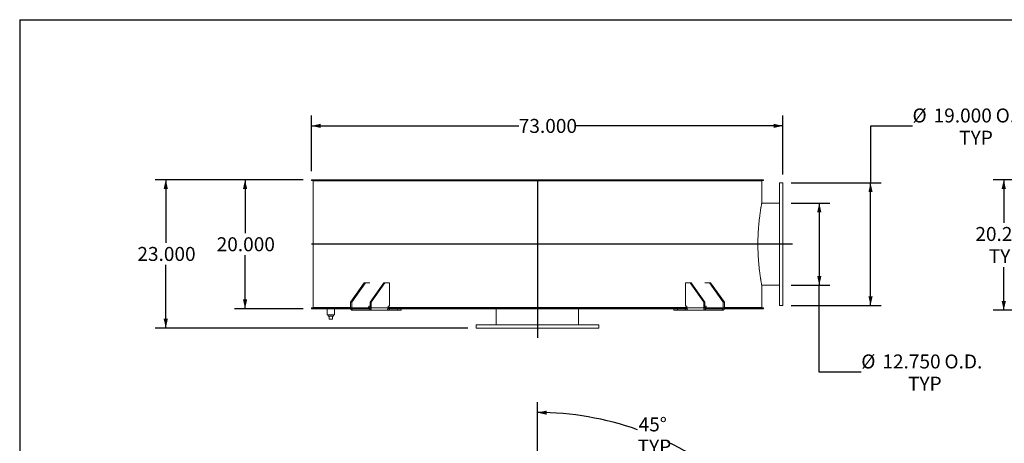
# Model space of a CAD drawing. Units: inches. Extents: x 0.5 to 10.5, y 0.5 to 7.9.
# Drawn here: x 0.5 to 6.4, y 5.3 to 7.9 of the extents above; entities that cross this region are included whole.
import ezdxf

# ---------------------------------------------------------------- set-up
doc = ezdxf.new("R2010")
doc.units = ezdxf.units.IN
doc.header["$MEASUREMENT"] = 0
doc.layers.add('FORMAT', color=7, linetype='Continuous')
doc.styles.add('SLDTEXTSTYLE0', font='TXT', dxfattribs={"width": 0.75})
doc.dimstyles.new('SLDDIMSTYLE0', dxfattribs={"dimtxt": 0.083333, "dimasz": 0.055, "dimexe": 0, "dimexo": 0.0625, "dimgap": 0.020833, "dimtad": 0, "dimtih": 1, "dimtoh": 1, "dimdec": 3, "dimlfac": 26, "dimrnd": 1e-09, "dimzin": 4, "dimdsep": 46, "dimtxsty": 'SLDTEXTSTYLE0', "dimsah": 1, "dimcen": 0.09, "dimadec": 0, "dimazin": 1, "dimtfac": 1, "dimtdec": 4, "dimtofl": 0, "dimtmove": 0, "dimatfit": 3, "dimfxl": 0, "dimfrac": 2, "dimtolj": 1, "dimtzin": 12, "dimarcsym": 0})
doc.dimstyles.new('SLDDIMSTYLE4', dxfattribs={"dimtxt": 0.083333, "dimasz": 0.055, "dimexe": 0, "dimexo": 0.0625, "dimgap": 0.020833, "dimtad": 0, "dimtih": 1, "dimtoh": 1, "dimdec": 4, "dimlfac": 26, "dimzin": 12, "dimdsep": 46, "dimtxsty": 'SLDTEXTSTYLE0', "dimsah": 1, "dimcen": 0.09, "dimazin": 3, "dimtfac": 1, "dimtdec": 4, "dimtofl": 0, "dimtmove": 0, "dimatfit": 3, "dimfxl": 0, "dimfrac": 2, "dimtolj": 1, "dimtzin": 12, "dimarcsym": 0})

# ---------------------------------------------------------------- blocks, each defined once
blk = doc.blocks.new('_D')
at = {"layer": 'FORMAT'}
for p, q in [((2.1886, 6.921), (1.7802, 6.921)), ((1.8427, 6.921), (1.8427, 6.6026)), ((1.8427, 6.1518), (1.8427, 6.4702)), ((2.1886, 6.1518), (1.7802, 6.1518))]:
    blk.add_line(p, q, dxfattribs=at)
for points in [[(1.8427, 6.921), (1.8302, 6.866), (1.8552, 6.866)], [(1.8427, 6.1518), (1.8552, 6.2068), (1.8302, 6.2068)]]:
    blk.add_solid(points, dxfattribs=at)
at = {"layer": 'FORMAT', "insert": (1.6734, 6.5776), "char_height": 0.08333, "attachment_point": 1, "style": 'SLDTEXTSTYLE0'}
blk.add_mtext('20.000', dxfattribs=at)
blk = doc.blocks.new('_D_1')
at = {"layer": 'FORMAT'}
for p, q in [((2.1886, 6.921), (1.3078, 6.921)), ((1.3703, 6.921), (1.3703, 6.5449)), ((1.3703, 6.0364), (1.3703, 6.4125)), ((3.1694, 6.0364), (1.3078, 6.0364))]:
    blk.add_line(p, q, dxfattribs=at)
for points in [[(1.3703, 6.921), (1.3578, 6.866), (1.3828, 6.866)], [(1.3703, 6.0364), (1.3828, 6.0914), (1.3578, 6.0914)]]:
    blk.add_solid(points, dxfattribs=at)
at = {"layer": 'FORMAT', "insert": (1.201, 6.5199), "char_height": 0.08333, "attachment_point": 1, "style": 'SLDTEXTSTYLE0'}
blk.add_mtext('23.000', dxfattribs=at)
blk = doc.blocks.new('_D_2')
at = {"layer": 'FORMAT'}
for p, q in [((5.819, 7.2396), (5.569, 7.2396)), ((5.569, 7.2396), (5.569, 6.9018)), ((5.0963, 6.9018), (5.6315, 6.9018)), ((5.569, 6.171), (5.569, 6.9018)), ((5.0963, 6.171), (5.6315, 6.171))]:
    blk.add_line(p, q, dxfattribs=at)
for points in [[(5.569, 6.9018), (5.5565, 6.8468), (5.5815, 6.8468)], [(5.569, 6.171), (5.5815, 6.226), (5.5565, 6.226)]]:
    blk.add_solid(points, dxfattribs=at)
at = {"layer": 'FORMAT', "char_height": 0.08333, "attachment_point": 1, "style": 'SLDTEXTSTYLE0'}
for s, insert in [('%%c', (5.819, 7.3454)), ('19.000', (5.9447, 7.3454)), ('O.D.', (6.3146, 7.3454)), ('TYP', (6.0974, 7.213))]:
    blk.add_mtext(s, dxfattribs=dict(at, insert=insert))
blk = doc.blocks.new('_D_3')
at = {"layer": 'FORMAT'}
for p, q in [((5.0963, 6.7816), (5.3262, 6.7816)), ((5.2637, 6.7816), (5.2637, 6.2912)), ((5.0963, 6.2912), (5.3262, 6.2912)), ((5.2637, 5.773), (5.2637, 6.2912)), ((5.5137, 5.773), (5.2637, 5.773))]:
    blk.add_line(p, q, dxfattribs=at)
for points in [[(5.2637, 6.7816), (5.2512, 6.7266), (5.2762, 6.7266)], [(5.2637, 6.2912), (5.2762, 6.3462), (5.2512, 6.3462)]]:
    blk.add_solid(points, dxfattribs=at)
at = {"layer": 'FORMAT', "char_height": 0.08333, "attachment_point": 1, "style": 'SLDTEXTSTYLE0'}
for s, insert in [('%%c', (5.5137, 5.8788)), ('12.750', (5.6395, 5.8788)), ('O.D.', (6.0093, 5.8788)), ('TYP', (5.7922, 5.7464))]:
    blk.add_mtext(s, dxfattribs=dict(at, insert=insert))
blk = doc.blocks.new('_D_4')
at = {"layer": 'FORMAT'}
for p, q in [((2.2386, 6.971), (2.2386, 7.3044)), ((5.0463, 6.9518), (5.0463, 7.3044)), ((2.2386, 7.2419), (3.4732, 7.2419)), ((5.0463, 7.2419), (3.8118, 7.2419))]:
    blk.add_line(p, q, dxfattribs=at)
for points in [[(2.2386, 7.2419), (2.2936, 7.2294), (2.2936, 7.2544)], [(5.0463, 7.2419), (4.9913, 7.2544), (4.9913, 7.2294)]]:
    blk.add_solid(points, dxfattribs=at)
at = {"layer": 'FORMAT', "insert": (3.4732, 7.2831), "char_height": 0.08333, "attachment_point": 1, "style": 'SLDTEXTSTYLE0'}
blk.add_mtext('73.000', dxfattribs=at)
blk = doc.blocks.new('_D_6')
at = {"layer": 'FORMAT'}
for p, q in [((6.6472, 6.921), (6.3002, 6.921)), ((6.3627, 6.921), (6.3627, 6.664)), ((6.3627, 6.1422), (6.3627, 6.3992)), ((6.8902, 6.1422), (6.3002, 6.1422))]:
    blk.add_line(p, q, dxfattribs=at)
for points in [[(6.3627, 6.921), (6.3502, 6.866), (6.3752, 6.866)], [(6.3627, 6.1422), (6.3752, 6.1972), (6.3502, 6.1972)]]:
    blk.add_solid(points, dxfattribs=at)
at = {"layer": 'FORMAT', "char_height": 0.08333, "attachment_point": 1, "style": 'SLDTEXTSTYLE0'}
for s, insert in [('20.250', (6.1934, 6.639)), ('TYP', (6.2733, 6.5066))]:
    blk.add_mtext(s, dxfattribs=dict(at, insert=insert))
blk = doc.blocks.new('_D_9')
at = {"layer": 'FORMAT'}
for p, q in [((3.5848, 4.1692), (3.5848, 5.5952)), ((4.64, 4.7946), (4.897, 5.0516))]:
    blk.add_line(p, q, dxfattribs=at)
for start, end in [(70.56038, 90), (45, 64.37027)]:
    blk.add_arc((3.5848, 3.7394), 1.7932, start, end, dxfattribs=at)
for points in [[(3.5848, 5.5327), (3.6396, 5.5193), (3.64, 5.5443)], [(4.8528, 5.0074), (4.822, 5.0547), (4.8046, 5.0368)]]:
    blk.add_solid(points, dxfattribs=at)
at = {"layer": 'FORMAT', "char_height": 0.08333, "attachment_point": 1, "style": 'SLDTEXTSTYLE0'}
for s, insert in [('45°', (4.1872, 5.5036)), ('TYP', (4.1816, 5.3712))]:
    blk.add_mtext(s, dxfattribs=dict(at, insert=insert))

msp = doc.modelspace()

# ---------------------------------------------------------------- linework, layer by layer
at = {"color": 7, "linetype": 'Continuous', "lineweight": 15}
for p, q in [((2.2386233, 6.9158347), (2.2386233, 6.9210078)), ((3.5799609, 6.9210078), (2.2386233, 6.9210078)), ((3.5799609, 6.9158347), (2.2386233, 6.9158347)), ((2.2482301, 6.9137962), (2.2482301, 6.1589885)), ((2.2482301, 6.9137962), (2.2482301, 6.1589885)), ((4.921307, 6.9137962), (2.2482301, 6.9137962)), ((2.2482301, 6.9137962), (2.2483665, 6.9137962)), ((2.2483665, 6.9137962), (2.2483665, 6.1589885)), ((2.3385261, 6.9137962), (2.3385261, 6.9158347)), ((2.3419433, 6.9158347), (2.3419433, 6.9137962)), ((2.3459433, 6.9158347), (2.3459433, 6.9137962)), ((2.3884821, 6.9137962), (2.3884821, 6.9158347)), ((2.3997493, 6.9158347), (2.3997493, 6.9137962)), ((2.4035633, 6.9158347), (2.4035633, 6.9137962)), ((2.4943752, 6.9137962), (2.4943752, 6.9158347)), ((2.5129655, 6.9158347), (2.5129655, 6.9137962)), ((2.516415, 6.9158347), (2.516415, 6.9137962)), ((2.6512539, 6.9137962), (2.6512539, 6.9158347)), ((2.676298, 6.9158347), (2.676298, 6.9137962)), ((2.6792218, 6.9158347), (2.6792218, 6.9137962)), ((2.8517827, 6.9137962), (2.8517827, 6.9158347)), ((2.8821095, 6.9158347), (2.8821095, 6.9137962)), ((2.884371, 6.9158347), (2.884371, 6.9137962)), ((3.0865851, 6.9137962), (3.0865851, 6.9158347)), ((3.1207766, 6.9158347), (3.1207766, 6.9137962)), ((3.12227, 6.9158347), (3.12227, 6.9137962)), ((3.344682, 6.9137962), (3.344682, 6.9158347)), ((3.3811395, 6.9158347), (3.3811395, 6.9137962)), ((3.3817949, 6.9158347), (3.3817949, 6.9137962)), ((3.5799609, 6.9210078), (3.5799609, 6.9158347)), ((3.5799609, 6.9210078), (3.5895762, 6.9210078)), ((3.5799609, 6.9158347), (3.5895762, 6.9158347)), ((3.5895762, 6.9158347), (3.5895762, 6.9210078)), ((4.9309138, 6.9210078), (3.5895762, 6.9210078)), ((4.9309138, 6.9158347), (3.5895762, 6.9158347)), ((3.6139109, 6.9137962), (3.6139109, 6.9158347)), ((3.614005, 6.9137962), (3.614005, 6.9158347)), ((3.6510238, 6.9158347), (3.6510238, 6.9137962)), ((3.8810045, 6.9137962), (3.8810045, 6.9158347)), ((3.881961, 6.9137962), (3.881961, 6.9158347)), ((3.9178101, 6.9158347), (3.9178101, 6.9137962)), ((4.1342465, 6.9137962), (4.1342465, 6.9158347)), ((4.1360206, 6.9137962), (4.1360206, 6.9158347)), ((4.1690238, 6.9158347), (4.1690238, 6.9137962)), ((4.3617954, 6.9137962), (4.3617954, 6.9158347)), ((4.3643043, 6.9137962), (4.3643043, 6.9158347)), ((4.3929183, 6.9158347), (4.3929183, 6.9137962)), ((4.4677742, 6.9158347), (4.4677742, 6.9137962)), ((4.522167, 6.9137962), (4.522167, 6.9158347)), ((4.5250118, 6.9137962), (4.5250118, 6.9158347)), ((4.5530115, 6.9137962), (4.5530115, 6.9158347)), ((4.5561378, 6.9137962), (4.5561378, 6.9158347)), ((4.5790247, 6.9158347), (4.5790247, 6.9137962)), ((4.6989536, 6.9137962), (4.6989536, 6.9158347)), ((4.7025511, 6.9137962), (4.7025511, 6.9158347)), ((4.7186407, 6.9158347), (4.7186407, 6.9137962)), ((4.7927976, 6.9137962), (4.7927976, 6.9158347)), ((4.7966981, 6.9137962), (4.7966981, 6.9158347)), ((4.8052381, 6.9158347), (4.8052381, 6.9137962)), ((4.8299609, 6.9137962), (4.8299609, 6.9158347)), ((4.8301555, 6.9137962), (4.8301555, 6.9158347)), ((4.8341767, 6.9137962), (4.8341767, 6.9158347)), ((4.8347678, 6.9158347), (4.8347678, 6.9137962)), ((4.921307, 6.9137962), (4.921307, 6.7839885)), ((4.9309138, 6.9210078), (4.9309138, 6.9158347)), ((5.046307, 6.901777), (5.0270763, 6.901777)), ((5.0270763, 6.1710078), (5.0270763, 6.901777)), ((5.046307, 6.1710078), (5.046307, 6.901777)), ((5.0270763, 6.7815847), (4.920861, 6.7815847)), ((2.5530046, 6.3056231), (2.4714153, 6.1902385)), ((2.5598037, 6.3056231), (2.4782144, 6.1902385)), ((2.5598037, 6.3056231), (2.5530046, 6.3056231)), ((2.5868669, 6.3056231), (2.5598037, 6.3056231)), ((2.6685893, 6.3056231), (2.5870001, 6.1902385)), ((2.6753884, 6.3056231), (2.5937992, 6.1902385)), ((2.6753884, 6.3056231), (2.6685893, 6.3056231)), ((2.6753884, 6.3056231), (2.7025849, 6.3056231)), ((2.7025849, 6.3056231), (2.7025849, 6.1662001)), ((4.4669523, 6.1662001), (4.4669523, 6.3056231)), ((4.4669523, 6.3056231), (4.4941487, 6.3056231)), ((4.4941487, 6.3056231), (4.5757379, 6.1902385)), ((4.5009478, 6.3056231), (4.4941487, 6.3056231)), ((4.5009478, 6.3056231), (4.582537, 6.1902385)), ((4.6097334, 6.3056231), (4.5826702, 6.3056231)), ((4.6097334, 6.3056231), (4.6913227, 6.1902385)), ((4.6165325, 6.3056231), (4.6097334, 6.3056231)), ((4.6165325, 6.3056231), (4.6981218, 6.1902385)), ((4.9208608, 6.2912001), (5.0270763, 6.2912001)), ((4.921307, 6.2887962), (4.921307, 6.1589885)), ((2.4782144, 6.1902385), (2.4714153, 6.1902385)), ((2.4714153, 6.1902385), (2.4714153, 6.1565847)), ((2.4782144, 6.1902385), (2.4782144, 6.1565847)), ((2.5788412, 6.1613924), (2.5788412, 6.1565847)), ((2.5868669, 6.1662001), (2.5822407, 6.1662001)), ((2.5870001, 6.1565847), (2.5870001, 6.1902385)), ((2.5937992, 6.1902385), (2.5870001, 6.1902385)), ((2.5937992, 6.1565847), (2.5937992, 6.1902385)), ((2.6944259, 6.1613924), (2.6944259, 6.1565847)), ((2.7025849, 6.1662001), (2.6978255, 6.1662001)), ((4.4669523, 6.1662001), (4.4717116, 6.1662001)), ((4.4751112, 6.1613924), (4.4751112, 6.1565847)), ((4.582537, 6.1902385), (4.5757379, 6.1902385)), ((4.5757379, 6.1902385), (4.5757379, 6.1565847)), ((4.582537, 6.1902385), (4.582537, 6.1565847)), ((4.5826702, 6.1662001), (4.5872964, 6.1662001)), ((4.5906959, 6.1613924), (4.5906959, 6.1565847)), ((4.6913227, 6.1565847), (4.6913227, 6.1902385)), ((4.6981218, 6.1902385), (4.6913227, 6.1902385)), ((4.6981218, 6.1565847), (4.6981218, 6.1902385)), ((5.0270763, 6.1710078), (5.046307, 6.1710078)), ((2.2386233, 6.1569501), (2.4714153, 6.1569501)), ((2.2386233, 6.151777), (2.2386233, 6.1569501)), ((2.2386233, 6.151777), (2.4719986, 6.151777)), ((2.4714153, 6.1589885), (2.2482301, 6.1589885)), ((2.2482301, 6.1589885), (2.2483665, 6.1589885)), ((2.2534032, 6.1589885), (2.2534032, 6.1569501)), ((2.3323647, 6.151777), (2.3323647, 6.1157193)), ((2.3756339, 6.1157193), (2.3323647, 6.1157193)), ((2.3383743, 6.1157193), (2.3383743, 6.108027)), ((2.3383743, 6.108027), (2.3696243, 6.108027)), ((2.3443839, 6.0887962), (2.3443839, 6.108027)), ((2.3636147, 6.0887962), (2.3636147, 6.108027)), ((2.3696243, 6.108027), (2.3696243, 6.1157193)), ((2.3756339, 6.1157193), (2.3756339, 6.151777)), ((2.4782144, 6.1565847), (2.4714153, 6.1565847)), ((2.5788412, 6.1565847), (2.4782144, 6.1565847)), ((2.481614, 6.151777), (2.481614, 6.1421616)), ((2.5836005, 6.151777), (2.481614, 6.151777)), ((2.5836005, 6.1421616), (2.481614, 6.1421616)), ((2.5870001, 6.1589885), (2.5788412, 6.1589885)), ((2.5788412, 6.1569501), (2.5870001, 6.1569501)), ((2.5836005, 6.151777), (2.5836005, 6.1421616)), ((2.6849693, 6.1421616), (2.5836005, 6.1421616)), ((2.5870001, 6.1565847), (2.5937992, 6.1565847)), ((2.6944259, 6.1565847), (2.5937992, 6.1565847)), ((2.6849693, 6.1421616), (2.7039447, 6.1421616)), ((2.6936852, 6.151777), (3.5799609, 6.151777)), ((4.4751112, 6.1589885), (2.6944259, 6.1589885)), ((2.6944259, 6.1569501), (3.5799609, 6.1569501)), ((2.7039447, 6.1421616), (2.7039447, 6.151777)), ((2.7501786, 6.1421616), (2.7039447, 6.1421616)), ((2.7501786, 6.1421616), (2.7501786, 6.151777)), ((2.7727088, 6.1421616), (2.7501786, 6.1421616)), ((2.7727088, 6.1421616), (2.7727088, 6.151777)), ((3.3395763, 6.151777), (3.3395763, 6.0556231)), ((3.5895762, 6.1569501), (3.5799609, 6.1569501)), ((3.5799609, 6.1569501), (3.5799609, 6.151777)), ((3.5799609, 6.151777), (3.5895762, 6.151777)), ((3.5895762, 6.151777), (3.5895762, 6.1569501)), ((3.5895762, 6.1569501), (4.4751112, 6.1569501)), ((3.5895762, 6.151777), (4.4757769, 6.151777)), ((3.8299609, 6.0556231), (3.8299609, 6.151777)), ((4.3968283, 6.151777), (4.3968283, 6.1421616)), ((4.4193585, 6.1421616), (4.3968283, 6.1421616)), ((4.4193585, 6.1421616), (4.4193585, 6.151777)), ((4.4655924, 6.1421616), (4.4193585, 6.1421616)), ((4.4655924, 6.1421616), (4.4655924, 6.151777)), ((4.4655924, 6.1421616), (4.4845679, 6.1421616)), ((4.4751112, 6.1565847), (4.5757379, 6.1565847)), ((4.5859366, 6.1421616), (4.4845679, 6.1421616)), ((4.582537, 6.1565847), (4.5757379, 6.1565847)), ((4.5906959, 6.1589885), (4.582537, 6.1589885)), ((4.582537, 6.1569501), (4.5906959, 6.1569501)), ((4.5859366, 6.151777), (4.5859366, 6.1421616)), ((4.6879231, 6.151777), (4.5859366, 6.151777)), ((4.6879231, 6.1421616), (4.5859366, 6.1421616)), ((4.6913227, 6.1565847), (4.5906959, 6.1565847)), ((4.6879231, 6.151777), (4.6879231, 6.1421616)), ((4.6913227, 6.1565847), (4.6981218, 6.1565847)), ((4.6975385, 6.151777), (4.9309138, 6.151777)), ((4.921307, 6.1589885), (4.6981218, 6.1589885)), ((4.6981218, 6.1569501), (4.9309138, 6.1569501)), ((4.9161339, 6.1569501), (4.9161339, 6.1589885)), ((4.9309138, 6.1569501), (4.9309138, 6.151777)), ((2.3443839, 6.0887962), (2.3636147, 6.0887962)), ((3.2193839, 6.0556231), (3.2193839, 6.0363924)), ((3.2193839, 6.0556231), (3.9501532, 6.0556231)), ((3.9501532, 6.0363924), (3.9501532, 6.0556231)), ((3.2193839, 6.0363924), (3.9501532, 6.0363924))]:
    msp.add_line(p, q, dxfattribs=at)
at = {"color": 7, "linetype": 'Continuous', "lineweight": 15, "flags": 128}
for points in [[(2.4714153, 6.1565847), (2.4716113, 6.1537709), (2.4721917, 6.1510652), (2.4731341, 6.1485717), (2.4744025, 6.146386), (2.4759479, 6.1445923), (2.4777111, 6.1432595), (2.4796243, 6.1424387), (2.481614, 6.1421616)], [(2.5836005, 6.1421616), (2.5855902, 6.1424387), (2.5875034, 6.1432595), (2.5892666, 6.1445923), (2.5908121, 6.146386), (2.5920804, 6.1485717), (2.5930229, 6.1510652), (2.5936032, 6.1537709), (2.5937992, 6.1565847)], [(4.5757379, 6.1565847), (4.5759339, 6.1537709), (4.5765142, 6.1510652), (4.5774567, 6.1485717), (4.578725, 6.146386), (4.5802705, 6.1445923), (4.5820337, 6.1432595), (4.5839469, 6.1424387), (4.5859366, 6.1421616)], [(4.6879231, 6.1421616), (4.6899128, 6.1424387), (4.691826, 6.1432595), (4.6935892, 6.1445923), (4.6951347, 6.146386), (4.696403, 6.1485717), (4.6973455, 6.1510652), (4.6979258, 6.1537709), (4.6981218, 6.1565847)]]:
    msp.add_lwpolyline(points, dxfattribs=at)
at = {"color": 7, "linetype": 'Continuous', "lineweight": 15}
for centre, start, end in [((2.5830906, 6.1619933), 101.42175366, 188.04946698), ((2.6986754, 6.1619933), 101.42175366, 188.04946698), ((4.4708617, 6.1619933), 351.95053302, 78.57824634), ((4.5864465, 6.1619933), 351.95053302, 78.57824634), ((2.4824639, 6.1559837), 171.95053302, 258.57824634), ((2.5827507, 6.1559837), 281.42175366, 8.04946698), ((4.5867865, 6.1559837), 171.95053302, 258.57824634), ((4.6870732, 6.1559837), 281.42175366, 8.04946698)]:
    msp.add_arc(centre, 0.0042917, start, end, dxfattribs=at)
for points, knots in [([(4.921307, 6.2887962), (4.921307, 6.2887962), (4.9212882, 6.2888967), (4.9212133, 6.2892983), (4.9211573, 6.2895992), (4.9209345, 6.2907984), (4.9207129, 6.2919933), (4.9203482, 6.293984), (4.9202708, 6.2944074), (4.920108, 6.2953005), (4.9200225, 6.2957706), (4.9197543, 6.2972506), (4.9195597, 6.2983303), (4.9189313, 6.3018429), (4.9184531, 6.3045494), (4.9173921, 6.310684), (4.9168095, 6.3141121), (4.9158679, 6.3198053), (4.9155428, 6.3217949), (4.9150397, 6.3249203), (4.9148696, 6.3259846), (4.9145259, 6.3281517), (4.9143521, 6.3292555), (4.9134745, 6.334875), (4.9127445, 6.3396918), (4.9116232, 6.347401), (4.9112447, 6.350054), (4.9104854, 6.3554949), (4.9101043, 6.3582858), (4.9093416, 6.3640073), (4.9089601, 6.366938), (4.9081995, 6.3729403), (4.90782, 6.3760152), (4.9066921, 6.3854302), (4.9059565, 6.3919395), (4.9048937, 6.402052), (4.9045462, 6.4054811), (4.9038673, 6.4124567), (4.9035364, 6.4159986), (4.9025768, 6.4267455), (4.9019797, 6.4340871), (4.9011613, 6.4453673), (4.9009009, 6.4491791), (4.900412, 6.4568352), (4.900183, 6.4606841), (4.8995441, 6.4722916), (4.8991822, 6.4801113), (4.898596, 6.4959124), (4.8983715, 6.5038936), (4.8981448, 6.5159888), (4.8980875, 6.5200412), (4.8980299, 6.5261512), (4.8980154, 6.5281954), (4.8979961, 6.5322812), (4.8979913, 6.5343229), (4.8979911, 6.5445246), (4.8980676, 6.5526655), (4.8982956, 6.5648461), (4.8983906, 6.5689068), (4.898617, 6.5769823), (4.8987484, 6.5809979), (4.8991949, 6.5929787), (4.8995628, 6.600881), (4.9004278, 6.6164972), (4.9009217, 6.6241523), (4.9017425, 6.6354088), (4.9020294, 6.6391232), (4.9024783, 6.6446381), (4.902631, 6.6464679), (4.9029417, 6.6500995), (4.9030997, 6.651902), (4.9039019, 6.6608496), (4.9045832, 6.6677985), (4.9056492, 6.67791), (4.9060126, 6.6812344), (4.9067464, 6.6877323), (4.9071171, 6.6909095), (4.9082366, 6.7002308), (4.9089926, 6.7061645), (4.9105025, 6.7174809), (4.9112566, 6.7228635), (4.9123702, 6.7305192), (4.9127385, 6.7330014), (4.9132846, 6.7366179), (4.9134657, 6.7378067), (4.9138244, 6.7401411), (4.9140019, 6.7412868), (4.9148799, 6.7469089), (4.9155514, 6.7510655), (4.9163402, 6.7558349), (4.9164954, 6.7567674), (4.9168005, 6.7585896), (4.9169505, 6.7594798), (4.9173901, 6.7620749), (4.9176701, 6.7637084), (4.9184687, 6.7683249), (4.9189459, 6.771024), (4.9197786, 6.7756773), (4.920134, 6.7776313), (4.9205672, 6.7799958), (4.9206949, 6.7806894), (4.9209156, 6.7818839), (4.9210086, 6.7823855), (4.9212319, 6.7835873), (4.921307, 6.7839885), (4.921307, 6.7839885)], [0, 0, 0, 0, 0.015625, 0.015625, 0.03125, 0.03125, 0.0625, 0.0625, 0.0703125, 0.0703125, 0.078125, 0.078125, 0.09375, 0.09375, 0.125, 0.125, 0.15625, 0.15625, 0.171875, 0.171875, 0.1796875, 0.1796875, 0.1875, 0.1875, 0.21875, 0.21875, 0.234375, 0.234375, 0.25, 0.25, 0.265625, 0.265625, 0.28125, 0.28125, 0.3125, 0.3125, 0.328125, 0.328125, 0.34375, 0.34375, 0.375, 0.375, 0.390625, 0.390625, 0.40625, 0.40625, 0.4375, 0.4375, 0.46875, 0.46875, 0.484375, 0.484375, 0.4921875, 0.4921875, 0.5, 0.5, 0.53125, 0.53125, 0.546875, 0.546875, 0.5625, 0.5625, 0.59375, 0.59375, 0.625, 0.625, 0.640625, 0.640625, 0.6484375, 0.6484375, 0.65625, 0.65625, 0.6875, 0.6875, 0.703125, 0.703125, 0.71875, 0.71875, 0.75, 0.75, 0.78125, 0.78125, 0.796875, 0.796875, 0.8046875, 0.8046875, 0.8125, 0.8125, 0.84375, 0.84375, 0.8515625, 0.8515625, 0.859375, 0.859375, 0.875, 0.875, 0.90625, 0.90625, 0.9375, 0.9375, 0.953125, 0.953125, 0.96875, 0.96875, 1, 1, 1, 1]), ([(2.5788412, 6.1565847), (2.5788782, 6.1560448), (2.5789521, 6.1549649), (2.5795556, 6.1535331), (2.5802376, 6.152757), (2.5806714, 6.1524549), (2.5807198, 6.1524212)], [0, 0, 0, 0, 0.320782065, 0.641624792, 0.960004397, 1, 1, 1, 1]), ([(2.5807198, 6.1524213), (2.5807809, 6.1523242), (2.5808845, 6.1521594), (2.5812492, 6.1519753), (2.5817239, 6.1518514), (2.5823251, 6.1517857), (2.582764, 6.1517799), (2.5829827, 6.151777)], [0, 0, 0, 0, 0.229330121, 0.389193843, 0.549075842, 0.775366219, 1, 1, 1, 1]), ([(2.6849693, 6.1421616), (2.6851678, 6.1421749), (2.6855706, 6.142202), (2.6864059, 6.1424426), (2.6873787, 6.1428461), (2.68826, 6.1433132), (2.6889796, 6.1437466), (2.6893288, 6.1439769), (2.6895039, 6.1440924)], [0, 0, 0, 0, 0.200784198, 0.407407382, 0.60764295, 0.813450385, 0.906509983, 1, 1, 1, 1]), ([(2.6895039, 6.1440924), (2.6899525, 6.144529), (2.6908633, 6.1454152), (2.692038, 6.1471485), (2.6930289, 6.1491331), (2.6937928, 6.1513782), (2.6943219, 6.1538906), (2.6943909, 6.1556763), (2.6944259, 6.1565847)], [0, 0, 0, 0, 0.160210666, 0.3252145, 0.483122006, 0.645574867, 0.819714608, 1, 1, 1, 1]), ([(4.4751112, 6.1565847), (4.475139, 6.1557778), (4.4751953, 6.1541402), (4.475646, 6.1517728), (4.4763489, 6.149528), (4.477318, 6.147457), (4.4785449, 6.1455579), (4.4795301, 6.1445877), (4.4800312, 6.1440942)], [0, 0, 0, 0, 0.160240798, 0.325220946, 0.483967645, 0.647326326, 0.820610253, 1, 1, 1, 1]), ([(4.4800312, 6.1440942), (4.4804489, 6.1438261), (4.4812969, 6.1432819), (4.4824615, 6.1427054), (4.483484, 6.1423234), (4.4841625, 6.1421766), (4.4844721, 6.1421652), (4.4845679, 6.1421616)], [0, 0, 0, 0, 0.223971593, 0.4546162008, 0.6728164861, 0.8987412738, 1, 1, 1, 1]), ([(4.5865544, 6.151777), (4.5868723, 6.1517825), (4.5873695, 6.151791), (4.5880287, 6.1518954), (4.5884484, 6.1520412), (4.5887071, 6.1522265), (4.5887808, 6.1523574), (4.5888164, 6.1524207)], [0, 0, 0, 0, 0.323621306, 0.50613455, 0.690207671, 0.850196086, 1, 1, 1, 1]), ([(4.5888167, 6.1524208), (4.5891698, 6.1527223), (4.5898757, 6.1533249), (4.5904872, 6.1547063), (4.5906855, 6.155848), (4.5906945, 6.1564817), (4.5906959, 6.1565847)], [0, 0, 0, 0, 0.311071074, 0.62187164, 0.93852925, 1, 1, 1, 1])]:
    msp.add_open_spline(points, degree=3, knots=knots, dxfattribs=at)
at = {"layer": 'FORMAT'}
for p, q in [((0.4999971, 7.8750016), (10.4999971, 7.8750016)), ((0.4999971, 7.8750016), (0.4999971, 0.5000016)), ((3.5847686, 6.9210078), (3.5847686, 5.9787001)), ((5.1039993, 6.5363924), (2.2386233, 6.5363924))]:
    msp.add_line(p, q, dxfattribs=at)

# ---------------------------------------------------------------- dimensions: what is measured, and where the dimension line sits
for base, p1, p2, text, picture, middle in [((5.5689504, 6.901777), (5.046307, 6.1710078), (5.046307, 6.901777), '%%c<> O.D.\\PTYP', '_D_2', (5.5689504, 7.2395615)), ((6.362696, 6.1421616), (6.6972347, 6.9210078), (6.9402254, 6.1421616), '<>\\PTYP', '_D_6', (6.362696, 6.5315847)), ((5.2637081, 6.2912001), (5.046307, 6.7815847), (5.046307, 6.2912001), '%%c<> O.D.\\PTYP', '_D_3', (5.2637081, 5.7729831))]:
    dim = msp.add_linear_dim(base=base, p1=p1, p2=p2, angle=90, text=text, dimstyle='SLDDIMSTYLE0', dxfattribs=at)
    dim.commit()
    dim.dimension.update_dxf_attribs({"geometry": picture, "text_midpoint": middle, "dimtype": 160})
dim = msp.add_linear_dim(base=(2.2386233, 7.2418915), p1=(5.046307, 6.901777), p2=(2.2386233, 6.9210078), dimstyle='SLDDIMSTYLE0', dxfattribs=at)
dim.commit()
dim.dimension.update_dxf_attribs({"geometry": '_D_4', "text_midpoint": (3.6424652, 7.2418915), "dimtype": 160})
for base, p2, picture, middle in [((1.3702927, 6.0363924), (3.2193839, 6.0363924), '_D_1', (1.3702927, 6.4787001)), ((1.8427336, 6.151777), (2.2386233, 6.151777), '_D', (1.8427336, 6.5363924))]:
    dim = msp.add_linear_dim(base=base, p1=(2.2386233, 6.9210078), p2=p2, angle=90, dimstyle='SLDDIMSTYLE0', dxfattribs=at)
    dim.commit()
    dim.dimension.update_dxf_attribs({"geometry": picture, "text_midpoint": middle, "dimtype": 160})
dim = msp.add_angular_dim_2l(base=(4.6213826, 5.2026842), line1=((3.5847686, 4.1192344), (3.5847686, 3.3596191)), line2=((4.6046341, 4.7592923), (4.5604399, 4.7150981)), text='<>\\PTYP', dimstyle='SLDDIMSTYLE4', dxfattribs=at)
dim.commit()
dim.dimension.update_dxf_attribs({"geometry": '_D_9', "text_midpoint": (4.2710098, 5.3961597), "dimtype": 162})

doc.saveas('drawing.dxf')
